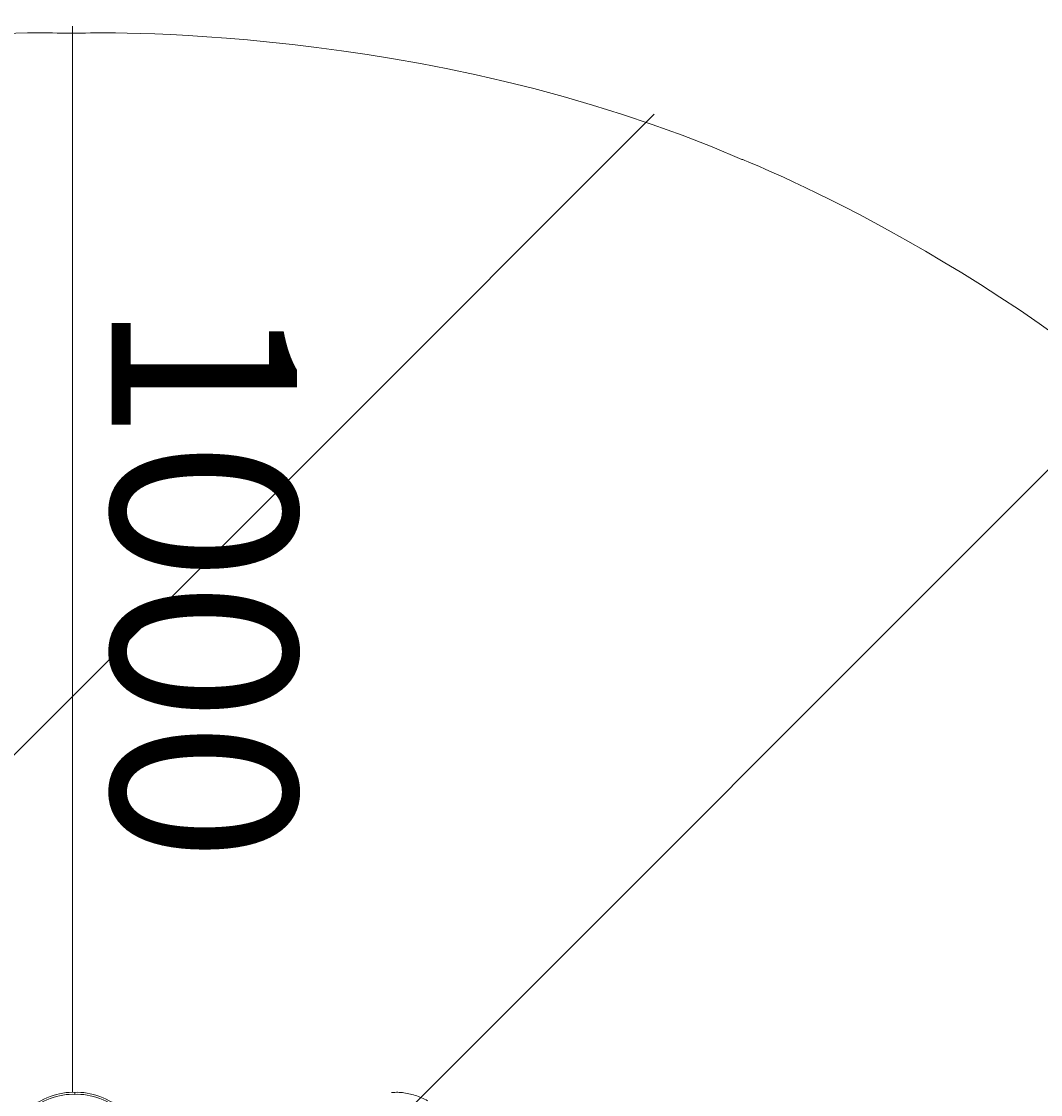
# Model space of a CAD drawing. Units: millimetres. Extents: x 1759 to 6982, y -6641 to 209.
# Drawn here: x 4323 to 5284, y -2074 to -1062 of the extents above; entities that cross this region are included whole.
import ezdxf

# ---------------------------------------------------------------- set-up
doc = ezdxf.new("R2010")
doc.units = ezdxf.units.MM
doc.header["$MEASUREMENT"] = 0
doc.linetypes.add('AI-Linetype-1', pattern=[70.555556, 35.277778, -35.277778])
doc.layers.add('Logos & Title', color=7, linetype='Continuous', lineweight=0)

msp = doc.modelspace()

# ---------------------------------------------------------------- linework, layer by layer
at = {"layer": 'Logos & Title', "color": 154, "lineweight": 9, "true_color": 0x005daa}
msp.add_line((4370.9, -2072), (4370.9, -1066.6), dxfattribs=at)
at = {"layer": 'Logos & Title', "color": 252, "lineweight": 9, "true_color": 0x919090}
for p, q in [((4919.7, -1149.7), (2478.5, -3591)), ((2535.2, -4241.4), (5370.9, -1405.7))]:
    msp.add_line(p, q, dxfattribs=at)
at = {"layer": 'Logos & Title', "color": 18, "lineweight": 9, "true_color": 0x000000}
msp.add_line((4373.3, -2074.4), (4373.3, -2072.5), dxfattribs=at)
at = {"layer": 'Logos & Title', "color": 240, "lineweight": 9, "true_color": 0xec1c24}
msp.add_open_spline([(4378.2, -5482.2), (4378.2, -5482.2), (4448.8, -5482.2), (4904.4, -5482.2), (5360.1, -5482.2), (5746.7, -5252.9), (5949.5, -5014.8), (6152.4, -4776.7), (6170, -4470.9), (6196.5, -4269.6), (6222.9, -4068.2), (6243.5, -3777.1), (6243.5, -3777.1), (6274.4, -3459.6), (6246.1, -3155.7), (6246.1, -3155.7), (6217.4, -2901.1), (6205.3, -2767.7), (6087.4, -2460.1), (5966.1, -2137.1), (5812.8, -1926.5), (5812.8, -1926.5), (5812.8, -1926.5), (5619.9, -1647.6), (5436.9, -1470.1), (5233, -1281.6), (5002.6, -1192.3), (5002.6, -1192.3), (4702.7, -1062.2), (4379.7, -1073.2), (4379.7, -1073.2), (4379.7, -1073.2), (4360.3, -1073.2), (4360.3, -1073.2), (4360.3, -1073.2), (4037.3, -1062.2), (3737.4, -1192.3), (3737.4, -1192.3), (3507, -1281.6), (3303.1, -1470.1), (3120.1, -1647.6), (2927.2, -1926.5), (2927.2, -1926.5), (2927.2, -1926.5), (2773.9, -2137.1), (2652.7, -2460.1), (2534.7, -2767.7), (2522.6, -2901.1), (2493.9, -3155.7), (2493.9, -3155.7), (2465.6, -3459.6), (2496.5, -3777.1), (2496.5, -3777.1), (2517.1, -4068.2), (2543.5, -4269.6), (2570, -4470.9), (2587.6, -4776.7), (2790.5, -5014.8), (2993.3, -5252.9), (3379.9, -5482.2), (3835.6, -5482.2), (4291.2, -5482.2), (4361.8, -5482.2), (4361.8, -5482.2), (4361.8, -5482.2), (4378.2, -5482.2), (4378.2, -5482.2)], degree=3, knots=[0, 0, 0, 0, 1, 1, 1, 2, 2, 2, 3, 3, 3, 4, 4, 4, 5, 5, 5, 6, 6, 6, 7, 7, 7, 8, 8, 8, 9, 9, 9, 10, 10, 10, 11, 11, 11, 12, 12, 12, 13, 13, 13, 14, 14, 14, 15, 15, 15, 16, 16, 16, 17, 17, 17, 18, 18, 18, 19, 19, 19, 20, 20, 20, 21, 21, 21, 22, 22, 22, 22], dxfattribs=at)
at = {"layer": 'Logos & Title', "color": 18, "lineweight": 9, "true_color": 0x000000}
for points in [[(4373.3, -2072.5), (4359.2, -2071.2), (4339.3, -2078.6), (4329.5, -2088.8)], [(4373.3, -2074.4), (4359.2, -2073.1), (4339.3, -2080.5), (4329.5, -2090.7)], [(4417.1, -2088.8), (4407.3, -2078.6), (4387.4, -2071.2), (4373.3, -2072.5)], [(4417.1, -2090.7), (4407.3, -2080.5), (4387.4, -2073.1), (4373.3, -2074.4)]]:
    msp.add_open_spline(points, degree=3, dxfattribs=at)
at = {"layer": 'Logos & Title', "color": 18, "linetype": 'AI-Linetype-1', "lineweight": 9, "true_color": 0x000000}
msp.add_open_spline([(4521.8, -2213.9), (4555.4, -2172.9), (4589.4, -2133.1), (4616.8, -2103.1), (4616.8, -2103.1), (4630, -2088.8), (4630, -2088.8), (4638, -2080.5), (4652.5, -2074.1), (4665.2, -2072.7), (4665.2, -2072.7), (4673.8, -2072.5), (4673.8, -2072.5), (4687.9, -2071.2), (4707.8, -2078.6), (4717.6, -2088.8), (4717.6, -2088.8), (4724.9, -2096.6), (4724.9, -2096.6), (4786.9, -2163.7), (4889.1, -2289.3), (4938.4, -2359.3), (4938.4, -2359.3), (4949.1, -2375.9), (4949.1, -2375.9), (4950.2, -2377.5), (4951.2, -2379), (4952.3, -2380.6), (4952.3, -2380.6), (4952.3, -2380.6), (4952.3, -2380.6), (4966, -2400.4), (4979.3, -2420.6), (4992.2, -2441.2), (4992.2, -2441.2), (4992.2, -2441.2), (4992.2, -2441.2), (5005.2, -2461.9), (5017.7, -2482.9), (5030, -2504.3), (5030, -2504.3), (5030, -2504.3), (5030, -2504.3), (5042.2, -2525.7), (5054, -2547.5), (5065.3, -2569.6), (5065.3, -2569.6), (5065.3, -2569.6), (5065.3, -2569.6), (5076.7, -2591.7), (5087.6, -2614.2), (5098.1, -2636.9), (5098.1, -2636.9), (5098.1, -2636.9), (5098.1, -2636.9), (5108.6, -2659.7), (5118.6, -2682.7), (5128.1, -2706), (5128.1, -2706), (5128.1, -2706), (5128.1, -2706), (5137.6, -2729.3), (5146.6, -2752.8), (5155.2, -2776.5), (5155.2, -2776.5), (5155.2, -2776.5), (5155.2, -2776.5), (5163.6, -2800.3), (5171.6, -2824.2), (5179.1, -2848.3), (5179.1, -2848.3), (5179.1, -2848.3), (5179.1, -2848.3), (5186.5, -2872.4), (5193.5, -2896.6), (5199.8, -2921), (5199.8, -2921), (5199.8, -2921), (5199.8, -2921), (5206.3, -2945.4), (5212.1, -2969.9), (5217.4, -2994.5), (5217.4, -2994.5), (5217.4, -2994.5), (5217.4, -2994.5), (5222.6, -3019), (5227.4, -3043.7), (5231.6, -3068.3), (5231.6, -3068.3), (5231.6, -3068.3), (5231.6, -3068.3), (5235.8, -3093), (5239.4, -3117.6), (5242.5, -3142.2), (5242.5, -3142.2), (5242.5, -3142.2), (5242.5, -3142.2), (5245.6, -3166.8), (5248.1, -3191.4), (5250.2, -3215.9), (5250.2, -3215.9), (5250.2, -3215.9), (5250.2, -3215.9), (5252.2, -3240.4), (5253.7, -3264.8), (5254.6, -3289.1), (5254.6, -3289.1), (5254.6, -3289.1), (5254.6, -3289.1), (5255.5, -3313.4), (5255.9, -3361.4), (5255.9, -3361.4), (5255.9, -3361.4), (5254.9, -3415.4), (5254.9, -3415.4), (5254.9, -3415.4), (5254.2, -3431.4), (5254.2, -3431.4), (5255.9, -3704.8), (5203.6, -4218.3), (5146.8, -4485.7), (5146.8, -4485.7), (4844.3, -4485.7), (4844.3, -4485.7)], degree=3, knots=[0, 0, 0, 0, 1, 1, 1, 2, 2, 2, 3, 3, 3, 4, 4, 4, 5, 5, 5, 6, 6, 6, 7, 7, 7, 8, 8, 8, 9, 9, 9, 10, 10, 10, 11, 11, 11, 12, 12, 12, 13, 13, 13, 14, 14, 14, 15, 15, 15, 16, 16, 16, 17, 17, 17, 18, 18, 18, 19, 19, 19, 20, 20, 20, 21, 21, 21, 22, 22, 22, 23, 23, 23, 24, 24, 24, 25, 25, 25, 26, 26, 26, 27, 27, 27, 28, 28, 28, 29, 29, 29, 30, 30, 30, 31, 31, 31, 32, 32, 32, 33, 33, 33, 34, 34, 34, 35, 35, 35, 36, 36, 36, 37, 37, 37, 38, 38, 38, 39, 39, 39, 40, 40, 40, 41, 41, 41, 41], dxfattribs=at)

# ---------------------------------------------------------------- texts
at = {"layer": 'Logos & Title', "insert": (4407.8, -1325.6), "char_height": 0.2, "attachment_point": 7, "rotation": 270}
msp.add_mtext('\\C154;\\c11164928;\\FArial|b0|i0|c1;\\H174.836667;\\W1.000000;1000', dxfattribs=at)

doc.saveas('drawing.dxf')
